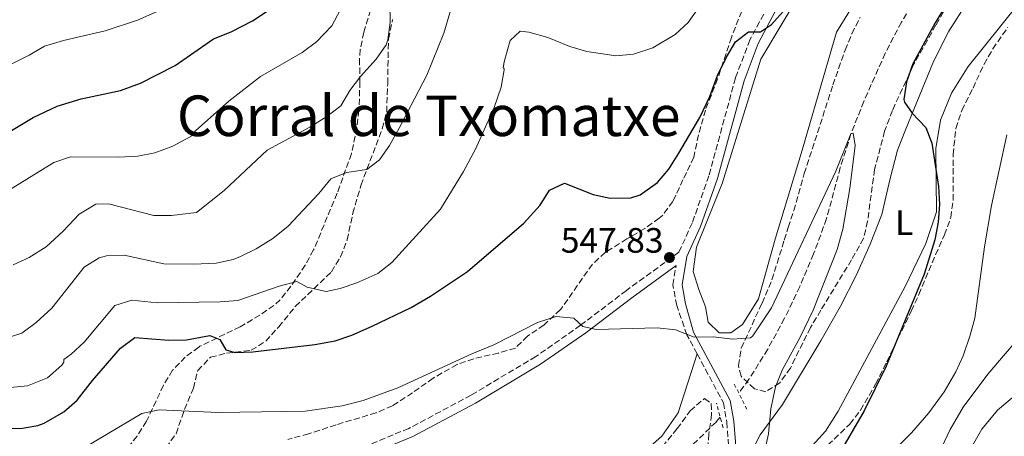
# Model space of a CAD drawing. Units: metres. Extents: x 597215 to 600660, y 4729116 to 4731477.
# Drawn here: x 597876 to 598155, y 4730472 to 4730590 of the extents above; entities that cross this region are included whole.
import ezdxf
from ezdxf.enums import TextEntityAlignment as Align

# ---------------------------------------------------------------- set-up
doc = ezdxf.new("R2010")
doc.units = ezdxf.units.M
doc.header["$MEASUREMENT"] = 0
doc.linetypes.add('DGN Style 2', pattern=[1.739922, 1.043953, -0.695969])
doc.linetypes.add('DGN Style 3', pattern=[2.435891, 1.739922, -0.695969])
for name, color, linetype, lineweight in [('Acequia de obra', 4, 'Continuous', 0), ('Barranco lineal', 142, 'DGN Style 3', 13), ('Camino', 7, 'DGN Style 3', 0), ('Cota de punto acotado terreno', 7, 'Continuous', 0), ('Curva de nivel directora', 30, 'Continuous', 30), ('Curva de nivel intermedia', 30, 'Continuous', 0), ('Etiqueta de uso rústico', 92, 'Continuous', 0), ('Línea de cambio de uso (parcela vista)', 92, 'Continuous', 0), ('Margen derecho', 7, 'Continuous', 0), ('Pontón-alcantarilla (pasos de agua)', 1, 'DGN Style 2', 0), ('Punto acotado terreno (símbolo)', 7, 'Continuous', 0), ('Senda', 7, 'DGN Style 3', 0), ('Texto de Área (paraje) menor', 7, 'Continuous', 0), ('Zona arbolada', 92, 'DGN Style 3', 0)]:
    doc.layers.add(name, color=color, linetype=linetype, lineweight=lineweight)
doc.styles.add('Style-Arial', font='arial.ttf')

# ---------------------------------------------------------------- blocks, each defined once
blk = doc.blocks.new('5PATER')
at = {"layer": 'Acequia de obra', "linetype": 'Continuous', "lineweight": 0}
h = blk.add_hatch(color=51, dxfattribs=at)
edge = h.paths.add_edge_path()
edge.add_ellipse((0, 0), major_axis=(-0.11, -0.111), ratio=0.999422, start_angle=0, end_angle=360)

msp = doc.modelspace()

# ---------------------------------------------------------------- linework, layer by layer
at = {"layer": 'Barranco lineal', "color": 142, "linetype": 'DGN Style 3', "lineweight": 13}
for points in [[(598129.94, 4730595.89, 548.74), (598125.98, 4730589.34, 548.42), (598121.35, 4730580.5, 547.43), (598115.31, 4730566.86, 545.67), (598111.64, 4730557.59, 545), (598108.62, 4730548.08, 544.76), (598104.73, 4730533.58, 544.48), (598101.05, 4730523.55, 544.34), (598097.11, 4730514.33, 544.3), (598092.8, 4730505.29, 544.29), (598088.02, 4730496.5, 544.24), (598082.7, 4730487.99, 544.11), (598079.82, 4730484.04, 543.96)], [(598074.53, 4730477.23, 543.64), (598073.35, 4730475.85, 543.55), (598065.4, 4730468.09, 542.92)]]:
    msp.add_polyline3d(points, dxfattribs=at)
at = {"layer": 'Camino', "color": 7, "linetype": 'DGN Style 3', "lineweight": 0}
for points in [[(598088.02, 4730593.77, 549.94), (598082.98, 4730584.34, 549.14), (598078.86, 4730573.52, 548.66), (598071.32, 4730545.71, 547.53), (598066.58, 4730532.31, 547.53), (598062.79, 4730524.04, 547.44), (598047.92, 4730513.19, 545.53), (598034.93, 4730503.3, 544.24), (598022.18, 4730494.43, 542.96), (598003.81, 4730483.46, 542), (597986.19, 4730474.04, 541.04), (597971.37, 4730467.98, 540.07)], [(598068, 4730495.2, 544.56), (598065.11, 4730500.59, 544.97), (598062.2, 4730508.91, 545.93), (598061.11, 4730514.8, 546.25), (598062.02, 4730520.29, 547.14)], [(598068, 4730495.2, 544.56), (598075.45, 4730481.32, 543.52), (598076.41, 4730475.81, 543.68), (598077, 4730467.98, 544)]]:
    msp.add_polyline3d(points, dxfattribs=at)
at = {"layer": 'Curva de nivel directora', "color": 30, "linetype": 'Continuous', "lineweight": 30, "flags": 128}
for points, elevation in [([(598142, 4730599.76), (598135.53, 4730589.18), (598129.25, 4730577.5), (598127.37, 4730572.38), (598126.65, 4730567.37), (598126.85, 4730566.62), (598128.97, 4730563.5), (598132.93, 4730559.42), (598134.61, 4730555.02), (598136.49, 4730542.7), (598136.73, 4730537.58), (598136.41, 4730532.54), (598135.41, 4730527.58), (598132.39, 4730517.81), (598121.65, 4730491.66), (598115.41, 4730479.02), (598109.36, 4730468.59)], 550), ([(597873.61, 4730474.14), (597875.93, 4730474.06), (597880.84, 4730474.91), (597882.69, 4730475.5), (597888.29, 4730478.78), (597892.04, 4730482.1), (597896.37, 4730487.66), (597904.29, 4730496.86), (597908.36, 4730499.88), (597918.05, 4730499.1), (597923.05, 4730499.17), (597929.69, 4730500.38), (597932.53, 4730499.26), (597934.21, 4730496.38), (597936.89, 4730495.58), (597941.89, 4730495.8), (597959.45, 4730497.9), (597965.29, 4730498.94), (597970.03, 4730500.53), (597975.8, 4730503.01), (597986.87, 4730508.32), (597992.29, 4730511.53), (598002.82, 4730518.6), (598018.77, 4730532.3), (598023.41, 4730537.42), (598026.09, 4730541.66), (598030.33, 4730543.66), (598038.45, 4730540.38), (598043.35, 4730539.34), (598049.17, 4730539.43), (598051.81, 4730540.3), (598056.73, 4730543.82), (598059.96, 4730547.64), (598062.81, 4730552.12), (598068.73, 4730562.3), (598071.57, 4730568.22), (598073.73, 4730574.22), (598076.29, 4730579.42), (598078.89, 4730583.74), (598082.61, 4730586.54), (598086.01, 4730586.54), (598089.09, 4730588.62), (598092.45, 4730592.38)], 550), ([(597879.58, 4730562.26), (597886.36, 4730565.5), (597893.16, 4730567.53), (597904.35, 4730569.9), (597910.05, 4730571.98), (597919.89, 4730577.02), (597930.73, 4730584.62), (597935.73, 4730586.62), (597941.81, 4730589.74), (597946.21, 4730592.62)], 575), ([(597866.86, 4730554.74), (597879.58, 4730562.26)], 575)]:
    msp.add_lwpolyline(points, dxfattribs=dict(at, elevation=elevation))
at = {"layer": 'Curva de nivel intermedia', "color": 30, "linetype": 'Continuous', "lineweight": 0, "flags": 128}
for points, elevation in [([(597888.09, 4730530.06), (597892.61, 4730534.86), (597897.29, 4730537.66), (597900.93, 4730537.74), (597913.81, 4730534.46), (597918.8, 4730534.48), (597925.9, 4730535.3), (597933.73, 4730541.58), (597945.95, 4730553), (597958.09, 4730559.5), (597962.89, 4730562.54), (597966.88, 4730565.56), (597969.45, 4730569.9), (597972.46, 4730573.9), (597976.85, 4730578.78), (597979.7, 4730582.91), (597980.21, 4730584.3), (597980.85, 4730589.27), (597980.33, 4730622.46)], 565), ([(597898.26, 4730522.48), (597900.37, 4730523.02), (597905.38, 4730523.2), (597916.62, 4730520.71), (597925.09, 4730520.62), (597931.45, 4730520.94), (597936.33, 4730522), (597938.37, 4730522.78), (597942.85, 4730525.02), (597947.57, 4730527.9), (597951.89, 4730531.42), (597960.65, 4730540.7), (597964.05, 4730544.86), (597968.45, 4730546.62), (597974.25, 4730547.5), (597977.81, 4730550.22), (597980.69, 4730554.31), (597983.45, 4730559.22), (597991.25, 4730574.3), (597996.09, 4730586.22), (598000.85, 4730602.3)], 560), ([(597873.01, 4730485.66), (597877.98, 4730486.08), (597883.58, 4730488.38), (597887.65, 4730492.03), (597888.25, 4730492.86), (597888.29, 4730493.58), (597890.37, 4730495.1), (597894, 4730498.54), (597902.73, 4730508.94), (597907.53, 4730510.39), (597914.77, 4730509.66), (597932.61, 4730509.98), (597937.6, 4730510.35), (597949.37, 4730514.38), (597954.41, 4730515.74), (597957.33, 4730514.14), (597962.73, 4730512.86), (597966.69, 4730513.74), (597971.43, 4730515.34), (597977.41, 4730517.98), (597981.32, 4730521.11), (597995.19, 4730536.3), (598001.64, 4730546.97), (598005.13, 4730553.26), (598010.41, 4730565.1), (598012.33, 4730570.86), (598013.2, 4730575.81), (598013.21, 4730576.22), (598012.97, 4730576.3), (598013.21, 4730578.06), (598014.89, 4730584.14), (598017.81, 4730586.78), (598020.21, 4730586.46), (598025.65, 4730585.02), (598031.89, 4730582.46), (598036.66, 4730581), (598044.93, 4730579.74), (598049.89, 4730580.27), (598055.46, 4730582.06), (598061.77, 4730585.82), (598065.46, 4730589.22), (598069.83, 4730595.34)], 555), ([(597852.37, 4730534.94), (597858.21, 4730535.1), (597863.04, 4730536.39), (597873.34, 4730542.01), (597885.41, 4730549.5), (597890.17, 4730551.11), (597903.65, 4730551.02), (597909.21, 4730551.34), (597914.12, 4730552.27), (597919.16, 4730554.16), (597924.97, 4730557.26), (597924.73, 4730557.74), (597935.05, 4730566.94), (597944.11, 4730573.91), (597955.87, 4730580.68), (597959.97, 4730583.74), (597964.29, 4730588.3), (597966.68, 4730592.7)], 570), ([(597869.43, 4730575.56), (597878.45, 4730579.98), (597882.75, 4730582.55), (597888.15, 4730584.13), (597900.01, 4730586.86), (597909.13, 4730589.9), (597917.33, 4730593.5)], 580), ([(597893.85, 4730468.46), (597910.37, 4730478.3), (597915.28, 4730479.28), (597932.05, 4730478.54), (597956.77, 4730478.94), (597967.25, 4730480.46), (597973.16, 4730482), (597983.05, 4730485.58), (598004.05, 4730495.18), (598010.33, 4730497.74), (598022.65, 4730504.14), (598027.97, 4730505.82), (598032.95, 4730505.37), (598035.53, 4730502.94), (598039.37, 4730502.14), (598056.61, 4730502.62), (598061.89, 4730501.98), (598067.13, 4730499.98), (598072.61, 4730500.06), (598078.01, 4730499.34), (598083.09, 4730499.73), (598083.77, 4730500.3), (598089.05, 4730508.22), (598107.33, 4730547.02), (598111.64, 4730557.59), (598112.29, 4730557.82), (598112.85, 4730554.3), (598111.33, 4730542.14), (598109.32, 4730530.6), (598107.69, 4730524.86), (598100.93, 4730507.58), (598097.25, 4730499.9), (598092.09, 4730490.54), (598090.27, 4730485.88), (598088.91, 4730479.55), (598088.25, 4730472.54), (598084.89, 4730457.55)], 545), ([(598155.85, 4730557.34), (598151.57, 4730537.26), (598149.57, 4730525.6), (598146.77, 4730505.34), (598145.51, 4730500.5), (598143.45, 4730494.62), (598141.37, 4730490.07), (598138.12, 4730484.39), (598133.79, 4730478.47), (598128.85, 4730472.8), (598112.19, 4730456.17)], 555), ([(597873.89, 4730520.46), (597878.45, 4730522.5), (597883.26, 4730525.57), (597888.09, 4730530.06)], 565), ([(597871.85, 4730499.66), (597876.37, 4730501.1), (597880.39, 4730504.09), (597884.85, 4730508.18), (597894.01, 4730519.82), (597898.26, 4730522.48)], 560), ([(598163.26, 4730504.36), (598150.49, 4730489.42), (598143.45, 4730480.05), (598139.81, 4730473.77), (598133.13, 4730459.74)], 560), ([(598159.23, 4730484.24), (598153.25, 4730479.18), (598148.81, 4730473.82), (598139.62, 4730457.79)], 565)]:
    msp.add_lwpolyline(points, dxfattribs=dict(at, elevation=elevation))
at = {"layer": 'Línea de cambio de uso (parcela vista)', "color": 92, "linetype": 'Continuous', "lineweight": 0}
for points in [[(598120.13, 4730606.91, 550.15), (598107.51, 4730586.5, 549.19), (598097.84, 4730553.02, 546.94), (598090.15, 4730527.78, 546.62), (598085.44, 4730510.79, 545.34), (598080.9, 4730503.56, 545.34), (598077.59, 4730501.21, 545.02), (598074.25, 4730501.18, 545.02), (598071.14, 4730504.22, 545.02), (598070.32, 4730508.58, 545.66), (598068.47, 4730513.44, 546.3), (598066.88, 4730518.56, 546.62), (598067.83, 4730525.5, 546.62), (598075.09, 4730543.54, 546.94), (598086.02, 4730578.83, 548.55), (598097.63, 4730598.21, 549.83)], [(598144.61, 4730594.94, 552.21), (598139.45, 4730586.78, 551.87), (598135.05, 4730578.14, 551.39), (598127.13, 4730558.78, 549.71), (598124.89, 4730553.02, 549.55), (598122.65, 4730544.62, 549.21), (598120.45, 4730534.7, 549.01), (598117.13, 4730526.3, 548.93), (598113.21, 4730517.66, 548.27), (598108.57, 4730508.54, 547.69), (598103.17, 4730499.1, 547.35), (598092.21, 4730480.86, 545.87), (598085.85, 4730472.22, 545.29), (598082.83, 4730466.28, 544.97)], [(598096.89, 4730464.94, 546.11), (598104.41, 4730473.26, 546.65), (598108.01, 4730478.94, 547.23), (598122.33, 4730505.5, 548.97), (598127.05, 4730514.3, 549.35), (598132.89, 4730526.54, 549.81), (598135.93, 4730535.5, 549.89), (598135.73, 4730553.5, 550.21), (598137.01, 4730561.5, 550.57), (598140.17, 4730569.18, 551.03), (598144.93, 4730576.7, 551.87), (598159.17, 4730594.54, 553.19)], [(598068, 4730495.2, 544.56), (598062.65, 4730478.46, 544.19), (598058.01, 4730471.82, 543.75), (598051.41, 4730466.06, 543.33), (598044.65, 4730462.3, 542.77), (598040.41, 4730460.38, 542.27), (598031.81, 4730457.26, 542.05), (597998.97, 4730442.86, 540.07), (597991.37, 4730440.22, 540.09), (597981.97, 4730437.74, 539.17), (597974.25, 4730437.18, 538.93), (597967.77, 4730437.1, 538.57), (597960.05, 4730437.9, 538.69), (597953.37, 4730437.98, 538.83), (597947.45, 4730436.78, 538.43), (597942.49, 4730434.78, 538.13), (597929.05, 4730425.74, 537.67), (597919.61, 4730420.14, 537.69), (597911.09, 4730417.26, 537.55), (597904.41, 4730415.98, 537.15), (597896.2, 4730415.95, 536.19)]]:
    msp.add_polyline3d(points, dxfattribs=at)
at = {"layer": 'Margen derecho', "color": 7, "linetype": 'Continuous', "lineweight": 0}
for points in [[(598090.26, 4730592.51, 549.94), (598085.32, 4730583.28, 549.14), (598081.3, 4730572.72, 548.66), (598073.77, 4730544.95, 547.53), (598068.96, 4730531.35, 547.53), (598065.04, 4730522.79, 546.89), (598063.72, 4730514.82, 546.25), (598064.73, 4730509.37, 545.93), (598066.95, 4730501.4, 544.97), (598077.37, 4730481.98, 543.52), (598078.4, 4730476.06, 543.68), (598079.02, 4730467.91, 544)], [(598062.02, 4730520.29, 547.14), (598049.46, 4730511.12, 545.53), (598036.44, 4730501.21, 544.24), (598023.58, 4730492.27, 542.96), (598005.08, 4730481.21, 542), (597987.29, 4730471.7, 541.04), (597972.18, 4730465.52, 540.07), (597960.28, 4730462.48, 539.43), (597947.73, 4730461.33, 539.75), (597934.3, 4730457.7, 539.43), (597920.61, 4730451.8, 539.75), (597908.54, 4730443.99, 538.47), (597901.85, 4730437.17, 538.15), (597898.23, 4730430.89, 537.83), (597896.39, 4730418.88, 536.54), (597896.2, 4730415.95, 536.19)]]:
    msp.add_polyline3d(points, dxfattribs=at)
at = {"layer": 'Pontón-alcantarilla (pasos de agua)', "color": 1, "linetype": 'DGN Style 2', "lineweight": 0, "extrusion": (0.003261, -0.006522, 0.999973), "elevation": -28355.85, "flags": 128}
msp.add_lwpolyline([(598073.58, 4730402.29), (598077.26, 4730394.93)], dxfattribs=at)
at = {"layer": 'Pontón-alcantarilla (pasos de agua)', "color": 1, "linetype": 'DGN Style 2', "lineweight": 0, "elevation": 544.08, "flags": 128}
msp.add_lwpolyline([(598075.33, 4730474.22), (598073.49, 4730481.18)], dxfattribs=at)
at = {"layer": 'Senda', "color": 7, "linetype": 'DGN Style 3', "lineweight": 0}
msp.add_polyline3d([(597976.05, 4730595.1, 567.22), (597973.37, 4730586.46, 567.3), (597972.38, 4730581.57, 566.74), (597972.17, 4730578.86, 566.26), (597972.29, 4730572.46, 564.82), (597972.01, 4730564.3, 563.38), (597971.4, 4730559.39, 562.72), (597969.88, 4730552.03, 561.56), (597965.85, 4730540.78, 559.86), (597959.13, 4730524.7, 557.16), (597956.77, 4730520.34, 556.45), (597952.69, 4730514.38, 555.36), (597949.67, 4730510.57, 554.09), (597947.89, 4730508.94, 553.42), (597943.88, 4730506.17, 552.32), (597938.29, 4730502.86, 551.2), (597926.85, 4730497.34, 548.78), (597926.53, 4730497.1, 547.76), (597922.73, 4730494.29, 547.07), (597919.1, 4730490.54, 546.4), (597916.51, 4730486.28, 545.36), (597911.69, 4730476.06, 544.16), (597909.05, 4730471.87, 543.45), (597905.89, 4730467.98, 542.76)], dxfattribs=at)
at = {"layer": 'Zona arbolada', "color": 92, "linetype": 'DGN Style 3', "lineweight": 0}
for points in [[(598141.55, 4730598.56, 555.33), (598135.77, 4730588.54, 555.25), (598133.34, 4730584.21, 554.59), (598129.33, 4730577.1, 554.13), (598123.41, 4730564.3, 553.91), (598121.21, 4730558.38, 553.51), (598118.35, 4730547.52, 553.29), (598116.37, 4730532.86, 552.47), (598115.24, 4730527.97, 552.26), (598111.81, 4730521.9, 551.41), (598103.1, 4730507.6, 550.79), (598100.14, 4730502.66, 550.23), (598094.45, 4730491.18, 549.31), (598091.45, 4730487.02, 548.71), (598087.49, 4730484.46, 548.15), (598084.25, 4730485.26, 547.71), (598080.45, 4730488.86, 547.53), (598079.69, 4730491.9, 547.69), (598080.5, 4730496.82, 548.15), (598086.41, 4730509.58, 548.73), (598089.21, 4730516.22, 549.55), (598092.73, 4730527.5, 550.33), (598093.85, 4730531.1, 549.91), (598095.39, 4730535.85, 550.14), (598098.4, 4730546.34, 551.74), (598106.53, 4730571.5, 553.19), (598109.97, 4730581.42, 553.49), (598111.89, 4730586.03, 553.61), (598114.28, 4730590.75, 553.56)], [(598141.55, 4730598.56, 555.33), (598135.77, 4730588.54, 555.25), (598133.34, 4730584.21, 554.59), (598129.33, 4730577.1, 554.13), (598123.41, 4730564.3, 553.91), (598121.21, 4730558.38, 553.51), (598118.35, 4730547.52, 553.29), (598116.37, 4730532.86, 552.47), (598115.24, 4730527.97, 552.26), (598111.81, 4730521.9, 551.41), (598103.1, 4730507.6, 550.79), (598100.14, 4730502.66, 550.23), (598094.45, 4730491.18, 549.31), (598091.45, 4730487.02, 548.71), (598087.49, 4730484.46, 548.15), (598084.25, 4730485.26, 547.71), (598080.45, 4730488.86, 547.53), (598079.69, 4730491.9, 547.69), (598080.5, 4730496.82, 548.15), (598086.41, 4730509.58, 548.73), (598089.21, 4730516.22, 549.55), (598092.73, 4730527.5, 550.33), (598093.85, 4730531.1, 549.91), (598095.39, 4730535.85, 550.14), (598098.4, 4730546.34, 551.74), (598106.53, 4730571.5, 553.19), (598109.97, 4730581.42, 553.49), (598111.89, 4730586.03, 553.61), (598114.28, 4730590.75, 553.56)], [(598082.41, 4730596.96, 555.71), (598077.73, 4730585.02, 555.16), (598073.8, 4730573.22, 554.04), (598070.33, 4730564.38, 553.54), (598068.37, 4730557.34, 553.36), (598067.05, 4730551.02, 553), (598063.97, 4730544.62, 552.9), (598061.13, 4730538.46, 552.08), (598058.13, 4730534.46, 551.7), (598057.21, 4730533.66, 551.7), (598053.15, 4730530.77, 552.08), (598048.05, 4730527.8, 552.36), (598041.89, 4730523.98, 551.74), (598038.26, 4730520.63, 550.94), (598029.21, 4730507.74, 549.46), (598024.53, 4730503.42, 549.04), (598019.85, 4730500.22, 548.14), (598016.41, 4730496.86, 547.48), (598011.63, 4730495.42, 547.18), (598004.57, 4730493.82, 546.58), (597999.85, 4730492.21, 546.36), (597993.09, 4730488.3, 546.14), (597987.21, 4730484.14, 545.76), (597981.49, 4730480.46, 545.06), (597976.9, 4730478.46, 545.03), (597965.5, 4730475.07, 546.45), (597957.73, 4730472.46, 546.38), (597951.85, 4730470.94, 545.78)], [(598082.41, 4730596.96, 555.71), (598077.73, 4730585.02, 555.16), (598073.8, 4730573.22, 554.04), (598070.33, 4730564.38, 553.54), (598068.37, 4730557.34, 553.36), (598067.05, 4730551.02, 553), (598063.97, 4730544.62, 552.9), (598061.13, 4730538.46, 552.08), (598058.13, 4730534.46, 551.7), (598057.21, 4730533.66, 551.7), (598053.15, 4730530.77, 552.08), (598048.05, 4730527.8, 552.36), (598041.89, 4730523.98, 551.74), (598038.26, 4730520.63, 550.94), (598029.21, 4730507.74, 549.46), (598024.53, 4730503.42, 549.04), (598019.85, 4730500.22, 548.14), (598016.41, 4730496.86, 547.48), (598011.63, 4730495.42, 547.18), (598004.57, 4730493.82, 546.58), (597999.85, 4730492.21, 546.36), (597993.09, 4730488.3, 546.14), (597987.21, 4730484.14, 545.76), (597981.49, 4730480.46, 545.06), (597976.9, 4730478.46, 545.03), (597965.5, 4730475.07, 546.45), (597957.73, 4730472.46, 546.38), (597951.85, 4730470.94, 545.78)], [(597917.17, 4730468.54, 548.42), (597920.13, 4730472.54, 548.76), (597922.49, 4730479.42, 550.48), (597925.05, 4730485.5, 551.58), (597926.25, 4730490.46, 551.96), (597929.89, 4730494.22, 553.24), (597934.45, 4730495.42, 554.3), (597941.41, 4730496.22, 555.32), (597945.55, 4730498.8, 556.42), (597949.25, 4730502.86, 557.54), (597953.93, 4730508.62, 558.68), (597964.21, 4730518.46, 561.12), (597966.8, 4730522.74, 561.23), (597968.66, 4730527.52, 561.54), (597970.29, 4730535.1, 562.12), (597972.57, 4730543.02, 562.96), (597978.61, 4730559.1, 566.46), (597979.88, 4730563.88, 567.28), (597980.17, 4730571.9, 568.06), (597980.37, 4730584.54, 570.1), (597981.57, 4730590.06, 570.54)], [(597917.17, 4730468.54, 548.42), (597920.13, 4730472.54, 548.76), (597922.49, 4730479.42, 550.48), (597925.05, 4730485.5, 551.58), (597926.25, 4730490.46, 551.96), (597929.89, 4730494.22, 553.24), (597934.45, 4730495.42, 554.3), (597941.41, 4730496.22, 555.32), (597945.55, 4730498.8, 556.42), (597949.25, 4730502.86, 557.54), (597953.93, 4730508.62, 558.68), (597964.21, 4730518.46, 561.12), (597966.8, 4730522.74, 561.23), (597968.66, 4730527.52, 561.54), (597970.29, 4730535.1, 562.12), (597972.57, 4730543.02, 562.96), (597978.61, 4730559.1, 566.46), (597979.88, 4730563.88, 567.28), (597980.17, 4730571.9, 568.06), (597980.37, 4730584.54, 570.1), (597981.57, 4730590.06, 570.54)], [(598098.03, 4730462.66, 550.06), (598111.33, 4730475.26, 550.89), (598114.35, 4730479.2, 551.51), (598118.65, 4730486.62, 552.19), (598121.81, 4730492.94, 552.29), (598128.77, 4730507.34, 553.47), (598130.93, 4730512.06, 553.49), (598135.65, 4730523.34, 553.55), (598138.17, 4730528.94, 553.55), (598139.97, 4730533.9, 554.05), (598140.65, 4730538.82, 554.64), (598140.61, 4730551.74, 555.15), (598141.45, 4730559.18, 555.55), (598143.09, 4730564.3, 555.71), (598146.29, 4730570.62, 555.93), (598149.41, 4730577.42, 556.51), (598151.9, 4730581.73, 556.98), (598156.17, 4730587.9, 557.59)], [(598098.03, 4730462.66, 550.06), (598111.33, 4730475.26, 550.89), (598114.35, 4730479.2, 551.51), (598118.65, 4730486.62, 552.19), (598121.81, 4730492.94, 552.29), (598128.77, 4730507.34, 553.47), (598130.93, 4730512.06, 553.49), (598135.65, 4730523.34, 553.55), (598138.17, 4730528.94, 553.55), (598139.97, 4730533.9, 554.05), (598140.65, 4730538.82, 554.64), (598140.61, 4730551.74, 555.15), (598141.45, 4730559.18, 555.55), (598143.09, 4730564.3, 555.71), (598146.29, 4730570.62, 555.93), (598149.41, 4730577.42, 556.51), (598151.9, 4730581.73, 556.98), (598156.17, 4730587.9, 557.59)], [(598058.13, 4730468.86, 545.43), (598062.29, 4730473.98, 545.43), (598065.97, 4730479.02, 545.93), (598070.09, 4730482.54, 546.53), (598072.01, 4730481.1, 546.39), (598072.09, 4730477.98, 546.59), (598071.33, 4730472.46, 547.15), (598070.86, 4730467.49, 546.85)], [(598058.13, 4730468.86, 545.43), (598062.29, 4730473.98, 545.43), (598065.97, 4730479.02, 545.93), (598070.09, 4730482.54, 546.53), (598072.01, 4730481.1, 546.39), (598072.09, 4730477.98, 546.59), (598071.33, 4730472.46, 547.15), (598070.86, 4730467.49, 546.85)]]:
    msp.add_polyline3d(points, dxfattribs=at)

# ---------------------------------------------------------------- block references
at = {"layer": 'Punto acotado terreno (símbolo)', "color": 7, "linetype": 'Continuous', "lineweight": 0, "xscale": 10, "yscale": 10, "zscale": 10}
msp.add_blockref('5PATER', (598060.13, 4730522.54, 547.83), dxfattribs=at)

# ---------------------------------------------------------------- texts
at = {"layer": 'Cota de punto acotado terreno', "color": 7, "linetype": 'Continuous', "lineweight": 0, "style": 'Style-Arial'}
msp.add_text('547.83', height=7, dxfattribs=at).set_placement((598029.29, 4730523.9, 547.83))
at = {"layer": 'Etiqueta de uso rústico', "color": 92, "linetype": 'Continuous', "lineweight": 0, "style": 'Style-Arial'}
msp.add_text('L', height=7, dxfattribs=at).set_placement((598126.76, 4730532.46, 549.33), align=Align.MIDDLE_CENTER)
at = {"layer": 'Texto de Área (paraje) menor', "color": 7, "linetype": 'Continuous', "lineweight": 0, "style": 'Style-Arial'}
msp.add_text('Corral de Txomatxe', height=11.5, dxfattribs=at).set_placement((597991.81, 4730562.76, 565.86), align=Align.MIDDLE_CENTER)

doc.saveas('drawing.dxf')
